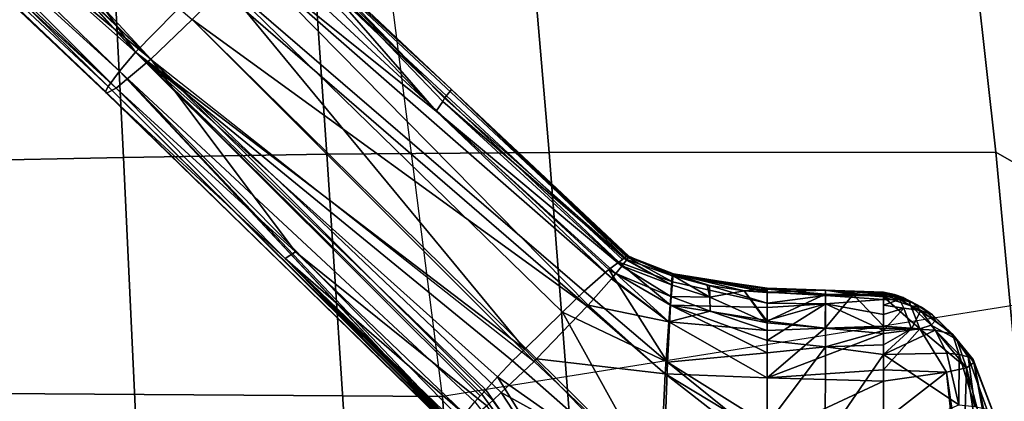
# Model space of a CAD drawing. Units: inches. Extents: x -28 to 180, y -6 to 68.
# Drawn here: x 94 to 97, y 22 to 23 of the extents above; entities that cross this region are included whole.
import ezdxf

# ---------------------------------------------------------------- set-up
doc = ezdxf.new("R2010")
doc.units = ezdxf.units.IN
doc.header["$MEASUREMENT"] = 0
for name, color, linetype in [('SEAT-BASE', 5, 'Continuous'), ('SEAT-FABRIC', 5, 'Continuous'), ('SEAT-FRAME', 5, 'Continuous'), ('SEAT-KNOBS', 5, 'Continuous')]:
    doc.layers.add(name, color=color, linetype=linetype)

# ---------------------------------------------------------------- blocks, each defined once
blk = doc.blocks.new('1SAYL_SUSPMIDBCK_ARMS_1T')
at = {"layer": 'SEAT-BASE'}
for points in [[(3.176, -9.5868, 4.0182), (0.4484, -1.1776, 5.9789), (0.9022, -1.288, 5.915), (3.8098, -9.7298, 3.9258)], [(3.8098, -9.7298, 3.9258), (0.9022, -1.288, 5.915), (1.0679, -1.2738, 5.9064)], [(1.0679, -1.2738, 5.9064), (1.1388, -1.2616, 5.9333), (3.8633, -9.7231, 3.9214), (3.8098, -9.7298, 3.9258)], [(1.29, -1.2716, 6.0974), (3.9592, -9.7087, 3.9962), (3.8633, -9.7231, 3.9214), (1.1388, -1.2616, 5.9333)], [(1.29, -1.2716, 6.0974), (1.379, -1.3694, 6.4002), (4.024, -9.7152, 4.1197), (3.9592, -9.7087, 3.9962)], [(1.3784, -1.5144, 6.7636), (4.0639, -9.7511, 4.308), (4.024, -9.7152, 4.1197), (1.379, -1.3694, 6.4002)], [(1.3784, -1.5144, 6.7636), (1.3448, -1.5805, 6.9061), (4.0383, -9.7812, 4.4355), (4.0639, -9.7511, 4.308)], [(1.2811, -1.6514, 7.0284), (3.9727, -9.8285, 4.5522), (4.0383, -9.7812, 4.4355), (1.3448, -1.5805, 6.9061)], [(1.2811, -1.6514, 7.0284), (1.2088, -1.701, 7.0948), (3.8424, -9.8944, 4.6671), (3.9727, -9.8285, 4.5522)], [(1.112, -1.7588, 7.1618), (3.6638, -9.9708, 4.7361), (3.8424, -9.8944, 4.6671), (1.2088, -1.701, 7.0948)], [(1.112, -1.7588, 7.1618), (0.8566, -1.8721, 7.2363), (3.4762, -10.0425, 4.7875), (3.6638, -9.9708, 4.7361)]]:
    blk.add_3dface(points, dxfattribs=at)
at = {"layer": 'SEAT-FABRIC'}
for points in [[(3.5433, -6.4163, 18.3822), (5.705, -6.1403, 18.2422), (5.714, -4.1024, 17.9768), (3.5568, -4.2959, 18.0014)], [(3.5433, -6.4163, 18.3822), (3.5568, -4.2959, 18.0014), (1.3864, -4.3993, 17.9649), (1.3723, -6.5648, 18.4042)], [(6.1179, -7.9891, 18.513), (3.8588, -8.3968, 18.7536), (3.5433, -6.4163, 18.3822), (5.705, -6.1403, 18.2422)], [(3.5433, -6.4163, 18.3822), (1.3723, -6.5648, 18.4042), (1.3558, -8.5959, 18.8843), (3.8588, -8.3968, 18.7536)]]:
    blk.add_3dface(points, dxfattribs=at)
at = {"layer": 'SEAT-FRAME'}
for points in [[(4.1094, -5.6606, 14.8278), (4.1008, -5.2674, 14.3915), (5.2615, -5.2458, 14.3431), (5.3419, -5.5983, 14.7899)], [(4.1094, -5.6606, 14.8278), (2.7273, -5.7249, 14.8567), (2.7277, -5.3097, 14.4161), (4.1008, -5.2674, 14.3915)], [(4.1094, -5.6606, 14.8278), (5.3419, -5.5983, 14.7899), (5.3433, -6.0576, 15.1247), (4.1167, -6.1423, 15.1631)], [(4.1094, -5.6606, 14.8278), (4.1167, -6.1423, 15.1631), (2.727, -6.2327, 15.187), (2.7273, -5.7249, 14.8567)], [(4.1206, -6.6689, 15.4274), (4.1167, -6.1423, 15.1631), (5.3433, -6.0576, 15.1247), (5.3403, -6.5642, 15.3847)], [(4.1206, -6.6689, 15.4274), (2.7269, -6.7763, 15.4542), (2.727, -6.2327, 15.187), (4.1167, -6.1423, 15.1631)], [(4.1206, -6.6689, 15.4274), (5.3403, -6.5642, 15.3847), (5.3256, -7.5925, 15.8856), (4.1218, -7.7267, 15.95)], [(4.1206, -6.6689, 15.4274), (4.1218, -7.7267, 15.95), (2.7268, -7.8582, 15.9925), (2.7269, -6.7763, 15.4542)], [(3.5328, -8.7541, 16.6013), (4.1218, -7.7267, 15.95), (5.3256, -7.5925, 15.8856), (4.3594, -8.6669, 16.565)], [(5.3049, -8.528, 16.4753), (4.3594, -8.6669, 16.565), (5.3256, -7.5925, 15.8856), (5.7654, -8.4133, 16.4154)], [(3.5328, -8.7541, 16.6013), (2.7261, -8.8392, 16.6366), (2.7268, -7.8582, 15.9925), (4.1218, -7.7267, 15.95)]]:
    blk.add_3dface(points, dxfattribs=at)
at = {"layer": 'SEAT-KNOBS'}
for points in [[(4.2655, -5.6178, 12.7368), (5.0601, -4.7818, 12.5964), (5.0549, -4.7837, 12.5558), (4.2616, -5.6199, 12.7027)], [(4.2771, -5.6237, 12.7682), (5.0628, -4.7808, 12.6177), (5.0601, -4.7818, 12.5964), (4.2655, -5.6178, 12.7368)], [(5.0875, -4.7986, 12.654), (5.0702, -4.7861, 12.6285), (5.0628, -4.7808, 12.6177), (4.2771, -5.6237, 12.7682)], [(4.2616, -5.6199, 12.7027), (5.0549, -4.7837, 12.5558), (5.0521, -4.7848, 12.5337)], [(5.0521, -4.7848, 12.5337), (5.0543, -4.7883, 12.5259), (4.2616, -5.6199, 12.7027)], [(4.2736, -5.6427, 12.6386), (4.2616, -5.6199, 12.7027), (5.0543, -4.7883, 12.5259)], [(5.0543, -4.7883, 12.5259), (5.0664, -4.8074, 12.4832), (4.2736, -5.6427, 12.6386)], [(4.2771, -5.6237, 12.7682), (4.3139, -5.6511, 12.8177), (5.0875, -4.7986, 12.654)], [(4.3139, -5.6511, 12.8177), (5.1164, -4.8194, 12.6964), (5.0875, -4.7986, 12.654)], [(5.0664, -4.8074, 12.4832), (5.0728, -4.8177, 12.4603), (5.0825, -4.833, 12.4261), (4.2736, -5.6427, 12.6386)], [(4.3586, -5.6891, 12.8505), (5.1244, -4.8267, 12.6996), (5.1164, -4.8194, 12.6964), (4.3139, -5.6511, 12.8177)], [(5.2116, -4.9061, 12.7336), (5.1567, -4.8561, 12.7121), (5.1244, -4.8267, 12.6996), (4.3586, -5.6891, 12.8505)], [(4.2736, -5.6427, 12.6386), (5.0825, -4.833, 12.4261), (4.3422, -5.725, 12.55)], [(5.1383, -4.8964, 12.3746), (4.3422, -5.725, 12.55), (5.0825, -4.833, 12.4261)], [(4.3422, -5.725, 12.55), (5.1383, -4.8964, 12.3746), (5.1458, -4.9049, 12.3678)], [(4.3422, -5.725, 12.55), (5.1458, -4.9049, 12.3678), (5.184, -4.9483, 12.3325)], [(4.3586, -5.6891, 12.8505), (5.2174, -4.912, 12.7325), (5.2116, -4.9061, 12.7336)], [(5.2174, -4.912, 12.7325), (4.3586, -5.6891, 12.8505), (5.3099, -5.0052, 12.7158)], [(5.184, -4.9483, 12.3325), (4.4356, -5.8227, 12.5125), (4.3422, -5.725, 12.55)], [(4.5481, -5.874, 12.8515), (5.3099, -5.0052, 12.7158), (4.3586, -5.6891, 12.8505)], [(3.8702, -6.0431, 12.7759), (3.4602, -6.4439, 12.8678), (4.2616, -5.6199, 12.7027)], [(3.4605, -6.4434, 12.8723), (4.2616, -5.6199, 12.7027), (3.4602, -6.4439, 12.8678)], [(3.4609, -6.4424, 12.8801), (4.2655, -5.6178, 12.7368), (4.2616, -5.6199, 12.7027), (3.4605, -6.4434, 12.8723)], [(3.4609, -6.4424, 12.8801), (3.4617, -6.4407, 12.8947), (4.2655, -5.6178, 12.7368)], [(3.4617, -6.4407, 12.8947), (3.465, -6.4419, 12.9066), (4.2771, -5.6237, 12.7682), (4.2655, -5.6178, 12.7368)], [(4.2616, -5.6199, 12.7027), (4.2736, -5.6427, 12.6386), (3.8702, -6.0431, 12.7759)], [(3.465, -6.4419, 12.9066), (3.467, -6.4431, 12.9108), (4.2771, -5.6237, 12.7682)], [(4.3139, -5.6511, 12.8177), (4.2771, -5.6237, 12.7682), (3.467, -6.4431, 12.9108)], [(3.8854, -6.0677, 12.72), (3.8702, -6.0431, 12.7759), (4.2736, -5.6427, 12.6386)], [(3.8854, -6.0677, 12.72), (4.2736, -5.6427, 12.6386), (4.3422, -5.725, 12.55)], [(3.467, -6.4431, 12.9108), (3.4673, -6.4433, 12.9114), (4.3139, -5.6511, 12.8177)], [(3.4733, -6.4469, 12.924), (4.3139, -5.6511, 12.8177), (3.4673, -6.4433, 12.9114)], [(4.3139, -5.6511, 12.8177), (3.4733, -6.4469, 12.924), (3.4896, -6.4591, 12.9461)], [(3.4896, -6.4591, 12.9461), (3.5304, -6.493, 12.9802), (4.3139, -5.6511, 12.8177)], [(3.5304, -6.493, 12.9802), (3.5442, -6.5053, 12.9877), (4.3586, -5.6891, 12.8505), (4.3139, -5.6511, 12.8177)], [(3.5486, -6.5091, 12.99), (4.3586, -5.6891, 12.8505), (3.5442, -6.5053, 12.9877)], [(4.3586, -5.6891, 12.8505), (3.5486, -6.5091, 12.99), (3.559, -6.5183, 12.9957)], [(3.559, -6.5183, 12.9957), (3.5892, -6.546, 13.0064), (4.3586, -5.6891, 12.8505)], [(3.6271, -6.5819, 13.0125), (4.3586, -5.6891, 12.8505), (3.5892, -6.546, 13.0064)], [(4.3586, -5.6891, 12.8505), (3.6271, -6.5819, 13.0125), (3.6552, -6.6107, 13.0046)], [(4.3586, -5.6891, 12.8505), (3.6552, -6.6107, 13.0046), (4.5481, -5.874, 12.8515)], [(3.5333, -6.5353, 12.7515), (3.5211, -6.5208, 12.7668), (3.8854, -6.0677, 12.72), (4.3422, -5.725, 12.55)], [(3.5522, -6.5552, 12.7434), (3.5333, -6.5353, 12.7515), (4.3422, -5.725, 12.55)], [(3.6261, -6.6329, 12.7116), (3.5522, -6.5552, 12.7434), (4.3422, -5.725, 12.55)], [(3.6319, -6.6387, 12.7105), (3.6261, -6.6329, 12.7116), (4.4356, -5.8227, 12.5125)], [(3.6319, -6.6387, 12.7105), (4.4356, -5.8227, 12.5125), (3.757, -6.759, 12.722)], [(4.5063, -5.8923, 12.509), (3.757, -6.759, 12.722), (4.4356, -5.8227, 12.5125)], [(4.4356, -5.8227, 12.5125), (4.4356, -5.8227, 12.5125), (4.5063, -5.8923, 12.509)], [(3.7429, -6.7007, 12.9799), (4.5481, -5.874, 12.8515), (3.6552, -6.6107, 13.0046)], [(4.5481, -5.874, 12.8515), (3.7429, -6.7007, 12.9799), (3.7924, -6.7515, 12.966)], [(4.5481, -5.874, 12.8515), (3.7924, -6.7515, 12.966), (3.8439, -6.8104, 12.916), (4.6273, -5.9616, 12.7923)], [(4.5765, -5.9563, 12.5351), (3.7596, -6.7613, 12.7234), (3.757, -6.759, 12.722), (4.5063, -5.8923, 12.509)], [(3.8229, -6.8169, 12.7593), (3.8219, -6.816, 12.7587), (3.7596, -6.7613, 12.7234), (4.5765, -5.9563, 12.5351)], [(3.8229, -6.8169, 12.7593), (4.5765, -5.9563, 12.5351), (4.219, -6.4007, 12.6775)], [(4.6273, -5.9616, 12.7923), (3.8439, -6.8104, 12.916), (3.8615, -6.8337, 12.8804), (4.6547, -5.9968, 12.7432)], [(4.6369, -6.0052, 12.5937), (4.219, -6.4007, 12.6775), (4.5765, -5.9563, 12.5351)], [(4.6547, -5.9968, 12.7432), (3.8615, -6.8337, 12.8804), (3.8678, -6.8421, 12.8676)], [(4.6547, -5.9968, 12.7432), (3.8678, -6.8421, 12.8676), (3.8745, -6.851, 12.854), (4.6632, -6.0101, 12.7139)], [(4.6632, -6.0101, 12.7139), (3.8745, -6.851, 12.854), (4.2703, -6.4374, 12.7519)], [(4.219, -6.4007, 12.6775), (4.6369, -6.0052, 12.5937), (4.6582, -6.0188, 12.6349)], [(4.2703, -6.4374, 12.7519), (4.64, -6.0446, 12.6866), (4.6632, -6.0101, 12.7139)], [(4.219, -6.4007, 12.6775), (4.6582, -6.0188, 12.6349), (4.2417, -6.4168, 12.7123)], [(4.2495, -6.421, 12.7328), (4.2417, -6.4168, 12.7123), (4.6582, -6.0188, 12.6349)], [(4.2495, -6.421, 12.7328), (4.6582, -6.0188, 12.6349), (4.6665, -6.0188, 12.6819), (4.64, -6.0446, 12.6866)], [(3.4602, -6.4439, 12.8678), (3.8702, -6.0431, 12.7759), (3.4635, -6.4499, 12.8516)], [(3.8702, -6.0431, 12.7759), (3.4637, -6.4503, 12.8505), (3.4635, -6.4499, 12.8516)], [(3.4637, -6.4503, 12.8505), (3.8702, -6.0431, 12.7759), (3.4652, -6.453, 12.8433)], [(3.4673, -6.4561, 12.8371), (3.4652, -6.453, 12.8433), (3.8702, -6.0431, 12.7759)], [(3.8702, -6.0431, 12.7759), (3.4696, -6.4594, 12.8312), (3.4673, -6.4561, 12.8371)], [(3.4887, -6.4822, 12.8073), (3.4792, -6.4709, 12.8191), (3.4696, -6.4594, 12.8312), (3.8702, -6.0431, 12.7759)], [(3.8702, -6.0431, 12.7759), (3.8854, -6.0677, 12.72), (3.4887, -6.4822, 12.8073)], [(4.2703, -6.4374, 12.7519), (4.2495, -6.421, 12.7328), (4.64, -6.0446, 12.6866)], [(3.5211, -6.5208, 12.7668), (3.4887, -6.4822, 12.8073), (3.8854, -6.0677, 12.72)], [(3.8344, -6.827, 12.7658), (3.8229, -6.8169, 12.7593), (4.219, -6.4007, 12.6775)], [(4.219, -6.4007, 12.6775), (3.8518, -6.8407, 12.7851), (3.8344, -6.827, 12.7658)], [(4.2417, -6.4168, 12.7123), (3.8521, -6.8409, 12.7855), (3.8518, -6.8407, 12.7851), (4.219, -6.4007, 12.6775)], [(3.8659, -6.8517, 12.8008), (3.8521, -6.8409, 12.7855), (4.2417, -6.4168, 12.7123)], [(4.2417, -6.4168, 12.7123), (4.2495, -6.421, 12.7328), (3.8676, -6.8531, 12.8027), (3.8659, -6.8518, 12.8009)], [(3.8659, -6.8517, 12.8008), (4.2417, -6.4168, 12.7123), (3.8659, -6.8518, 12.8009)], [(4.2703, -6.4374, 12.7519), (3.8676, -6.8531, 12.8027), (4.2495, -6.421, 12.7328)], [(3.8676, -6.8531, 12.8027), (4.2703, -6.4374, 12.7519), (3.8751, -6.8572, 12.8217)], [(3.8755, -6.8523, 12.8521), (4.2703, -6.4374, 12.7519), (3.8745, -6.851, 12.854)], [(3.8753, -6.8552, 12.8339), (3.8751, -6.8572, 12.8217), (4.2703, -6.4374, 12.7519)], [(4.2703, -6.4374, 12.7519), (3.8755, -6.8523, 12.8521), (3.8753, -6.8552, 12.8339)], [(3.5486, -6.5091, 12.99), (3.5442, -6.5053, 12.9877), (3.5304, -6.493, 12.9802), (2.9622, -6.9357, 13.1208)], [(2.9622, -6.9357, 13.1208), (3.559, -6.5183, 12.9957), (3.5486, -6.5091, 12.99)], [(3.559, -6.5183, 12.9957), (2.9622, -6.9357, 13.1208), (3.5892, -6.546, 13.0064)], [(3.5211, -6.5208, 12.7668), (3.5333, -6.5353, 12.7515), (2.9805, -6.929, 12.8531)], [(3.3138, -6.938, 13.0821), (3.5892, -6.546, 13.0064), (2.9622, -6.9357, 13.1208)], [(3.5522, -6.5552, 12.7434), (2.9805, -6.929, 12.8531), (3.5333, -6.5353, 12.7515)], [(3.3138, -6.938, 13.0821), (3.6271, -6.5819, 13.0125), (3.5892, -6.546, 13.0064)], [(2.9805, -6.929, 12.8531), (3.5522, -6.5552, 12.7434), (3.3437, -6.9313, 12.7617)], [(3.6261, -6.6329, 12.7116), (3.3437, -6.9313, 12.7617), (3.5522, -6.5552, 12.7434)], [(3.3138, -6.938, 13.0821), (3.6552, -6.6107, 13.0046), (3.6271, -6.5819, 13.0125)], [(3.6552, -6.6107, 13.0046), (3.3138, -6.938, 13.0821), (3.7429, -6.7007, 12.9799)], [(3.3437, -6.9313, 12.7617), (3.6261, -6.6329, 12.7116), (3.6319, -6.6387, 12.7105)], [(3.5964, -6.9436, 12.7486), (3.3437, -6.9313, 12.7617), (3.6319, -6.6387, 12.7105)], [(3.6319, -6.6387, 12.7105), (3.757, -6.759, 12.722), (3.5964, -6.9436, 12.7486)], [(3.6244, -6.9487, 13.0168), (3.7429, -6.7007, 12.9799), (3.3138, -6.938, 13.0821)], [(3.7429, -6.7007, 12.9799), (3.6244, -6.9487, 13.0168), (3.7924, -6.7515, 12.966)], [(3.7596, -6.7613, 12.7234), (3.5964, -6.9436, 12.7486), (3.757, -6.759, 12.722)], [(3.5964, -6.9436, 12.7486), (3.7596, -6.7613, 12.7234), (3.7198, -6.9523, 12.769)], [(3.8439, -6.8104, 12.916), (3.7924, -6.7515, 12.966), (3.6244, -6.9487, 13.0168)], [(3.8219, -6.816, 12.7587), (3.7198, -6.9523, 12.769), (3.7596, -6.7613, 12.7234)], [(3.7592, -6.9565, 12.9524), (3.8439, -6.8104, 12.916), (3.6244, -6.9487, 13.0168)], [(3.8439, -6.8104, 12.916), (3.7592, -6.9565, 12.9524), (3.8615, -6.8337, 12.8804)], [(3.7198, -6.9523, 12.769), (3.8219, -6.816, 12.7587), (3.8229, -6.8169, 12.7593)], [(3.8229, -6.8169, 12.7593), (3.8344, -6.827, 12.7658), (3.7198, -6.9523, 12.769)], [(3.7796, -6.9567, 12.79), (3.7198, -6.9523, 12.769), (3.8344, -6.827, 12.7658)], [(3.8142, -6.9606, 12.9012), (3.8615, -6.8337, 12.8804), (3.7592, -6.9565, 12.9524)], [(3.8344, -6.827, 12.7658), (3.8518, -6.8407, 12.7851), (3.7796, -6.9567, 12.79)], [(3.8745, -6.851, 12.854), (3.8678, -6.8421, 12.8676), (3.8615, -6.8337, 12.8804), (3.8142, -6.9606, 12.9012)], [(3.7796, -6.9567, 12.79), (3.8518, -6.8407, 12.7851), (3.8521, -6.8409, 12.7855), (3.8073, -6.9587, 12.8062)], [(3.8073, -6.9587, 12.8062), (3.8521, -6.8409, 12.7855), (3.8659, -6.8517, 12.8008)], [(3.8659, -6.8517, 12.8008), (3.8659, -6.8518, 12.8009), (3.8073, -6.9587, 12.8062)], [(3.8676, -6.8531, 12.8027), (3.8073, -6.9587, 12.8062), (3.8659, -6.8518, 12.8009)], [(3.8676, -6.8531, 12.8027), (3.8289, -6.9601, 12.8298), (3.8073, -6.9587, 12.8062)], [(3.8316, -6.9624, 12.8675), (3.8745, -6.851, 12.854), (3.8142, -6.9606, 12.9012)], [(3.8289, -6.9601, 12.8298), (3.8676, -6.8531, 12.8027), (3.8751, -6.8572, 12.8217)], [(3.8753, -6.8552, 12.8339), (3.8289, -6.9601, 12.8298), (3.8751, -6.8572, 12.8217)], [(3.8289, -6.9601, 12.8298), (3.8753, -6.8552, 12.8339), (3.8334, -6.9632, 12.8484)], [(3.8745, -6.851, 12.854), (3.8316, -6.9624, 12.8675), (3.8755, -6.8523, 12.8521)], [(3.8753, -6.8552, 12.8339), (3.8755, -6.8523, 12.8521), (3.8316, -6.9624, 12.8675)], [(3.8316, -6.9624, 12.8675), (3.8334, -6.9632, 12.8484), (3.8753, -6.8552, 12.8339)], [(3.3138, -6.938, 13.0821), (3.4343, -7.185, 13.061), (3.6244, -6.9487, 13.0168)], [(3.5964, -6.9436, 12.7486), (3.4078, -7.185, 12.7239), (3.3437, -6.9313, 12.7617)], [(3.5964, -6.9436, 12.7486), (3.4509, -7.185, 12.7319), (3.4078, -7.185, 12.7239)], [(3.4762, -7.185, 13.0469), (3.6244, -6.9487, 13.0168), (3.4343, -7.185, 13.061)], [(3.4509, -7.185, 12.7319), (3.5964, -6.9436, 12.7486), (3.5875, -7.185, 12.7574)], [(3.6244, -6.9487, 13.0168), (3.4762, -7.185, 13.0469), (3.6465, -7.185, 12.9897)], [(3.7198, -6.9523, 12.769), (3.5875, -7.185, 12.7574), (3.5964, -6.9436, 12.7486)], [(3.6244, -6.9487, 13.0168), (3.6465, -7.185, 12.9897), (3.7592, -6.9565, 12.9524)], [(3.6989, -7.185, 12.7782), (3.6293, -7.185, 12.7652), (3.5875, -7.185, 12.7574), (3.7198, -6.9523, 12.769)], [(3.6759, -7.185, 12.9799), (3.7592, -6.9565, 12.9524), (3.6465, -7.185, 12.9897)], [(3.7592, -6.9565, 12.9524), (3.6759, -7.185, 12.9799), (3.7232, -7.185, 12.964)], [(3.7198, -6.9523, 12.769), (3.7448, -7.0502, 12.7906), (3.6989, -7.185, 12.7782)], [(3.7198, -6.9523, 12.769), (3.7796, -6.9567, 12.79), (3.7448, -7.0502, 12.7906)], [(3.7537, -7.185, 12.9365), (3.7592, -6.9565, 12.9524), (3.7232, -7.185, 12.964)], [(3.7781, -7.0491, 12.8081), (3.7448, -7.0502, 12.7906), (3.7796, -6.9567, 12.79)], [(3.7638, -7.185, 12.9274), (3.8142, -6.9606, 12.9012), (3.7592, -6.9565, 12.9524), (3.7537, -7.185, 12.9365)], [(3.8142, -6.9606, 12.9012), (3.7638, -7.185, 12.9274), (3.8316, -6.9624, 12.8675)], [(3.7898, -7.185, 12.904), (3.8316, -6.9624, 12.8675), (3.7638, -7.185, 12.9274)], [(3.7796, -6.9567, 12.79), (3.8073, -6.9587, 12.8062), (3.7781, -7.0491, 12.8081)], [(3.7781, -7.0491, 12.8081), (3.8073, -6.9587, 12.8062), (3.8289, -6.9601, 12.8298), (3.8279, -6.9638, 12.83)], [(3.8066, -7.0433, 12.8338), (3.7781, -7.0491, 12.8081), (3.8279, -6.9638, 12.83)], [(3.8316, -6.9624, 12.8675), (3.7898, -7.185, 12.904), (3.7929, -7.185, 12.893)], [(3.7929, -7.185, 12.893), (3.7994, -7.185, 12.87), (3.8316, -6.9624, 12.8675)], [(3.8334, -6.9632, 12.8484), (3.7969, -7.185, 12.8622), (3.7933, -7.131, 12.8361)], [(3.7933, -7.131, 12.8361), (3.8058, -7.0483, 12.8339), (3.8334, -6.9632, 12.8484)], [(3.7969, -7.185, 12.8622), (3.8334, -6.9632, 12.8484), (3.7976, -7.185, 12.8646)], [(3.7976, -7.185, 12.8646), (3.8316, -6.9624, 12.8675), (3.7994, -7.185, 12.87)], [(3.8316, -6.9624, 12.8675), (3.7976, -7.185, 12.8646), (3.8334, -6.9632, 12.8484)], [(3.8058, -7.0483, 12.8339), (3.8066, -7.0433, 12.8338), (3.8334, -6.9632, 12.8484)], [(3.8279, -6.9638, 12.83), (3.8334, -6.9632, 12.8484), (3.8066, -7.0433, 12.8338)], [(3.8334, -6.9632, 12.8484), (3.8279, -6.9638, 12.83), (3.8289, -6.9601, 12.8298)], [(3.8066, -7.0433, 12.8338), (3.8058, -7.0483, 12.8339), (3.7781, -7.0491, 12.8081)], [(3.7176, -7.185, 12.7817), (3.6989, -7.185, 12.7782), (3.7448, -7.0502, 12.7906)], [(3.7933, -7.131, 12.8361), (3.7176, -7.185, 12.7817), (3.7781, -7.0491, 12.8081)], [(3.7448, -7.0502, 12.7906), (3.7781, -7.0491, 12.8081), (3.7176, -7.185, 12.7817)], [(3.7933, -7.131, 12.8361), (3.7781, -7.0491, 12.8081), (3.8058, -7.0483, 12.8339)], [(3.7176, -7.185, 12.7817), (3.7933, -7.131, 12.8361), (3.721, -7.185, 12.7823)], [(3.7889, -7.185, 12.8369), (3.721, -7.185, 12.7823), (3.7933, -7.131, 12.8361)], [(3.7889, -7.185, 12.8369), (3.7933, -7.131, 12.8361), (3.7969, -7.185, 12.8622)], [(3.4411, -7.3229, 13.0591), (3.6607, -7.3233, 12.9962), (3.4762, -7.185, 13.0469)], [(3.5875, -7.185, 12.7574), (3.5794, -7.4606, 12.7219), (3.4509, -7.185, 12.7319)], [(3.4842, -7.4606, 12.6907), (3.4509, -7.185, 12.7319), (3.5794, -7.4606, 12.7219)], [(3.6465, -7.185, 12.9897), (3.4762, -7.185, 13.0469), (3.6607, -7.3233, 12.9962)], [(3.5875, -7.185, 12.7574), (3.6063, -7.4606, 12.7307), (3.5794, -7.4606, 12.7219)], [(3.6063, -7.4606, 12.7307), (3.5875, -7.185, 12.7574), (3.6921, -7.4606, 12.7588)], [(3.7051, -7.3226, 12.7633), (3.6921, -7.4606, 12.7588), (3.5875, -7.185, 12.7574)], [(3.5875, -7.185, 12.7574), (3.6293, -7.185, 12.7652), (3.6989, -7.185, 12.7782), (3.7051, -7.3226, 12.7633)], [(3.6759, -7.185, 12.9799), (3.6465, -7.185, 12.9897), (3.6607, -7.3233, 12.9962)], [(3.6607, -7.3233, 12.9962), (3.7624, -7.3232, 12.9409), (3.6759, -7.185, 12.9799)], [(3.7232, -7.185, 12.964), (3.6759, -7.185, 12.9799), (3.7624, -7.3232, 12.9409)], [(3.7051, -7.3226, 12.7633), (3.6989, -7.185, 12.7782), (3.7176, -7.185, 12.7817)], [(3.721, -7.185, 12.7823), (3.785, -7.323, 12.8376), (3.7051, -7.3226, 12.7633)], [(3.7176, -7.185, 12.7817), (3.721, -7.185, 12.7823), (3.7051, -7.3226, 12.7633)], [(3.785, -7.323, 12.8376), (3.721, -7.185, 12.7823), (3.7889, -7.185, 12.8369)], [(3.7624, -7.3232, 12.9409), (3.7537, -7.185, 12.9365), (3.7232, -7.185, 12.964)], [(3.7537, -7.185, 12.9365), (3.7624, -7.3232, 12.9409), (3.7638, -7.185, 12.9274)], [(3.7823, -7.3232, 12.9195), (3.7638, -7.185, 12.9274), (3.7624, -7.3232, 12.9409)], [(3.7638, -7.185, 12.9274), (3.7823, -7.3232, 12.9195), (3.7898, -7.185, 12.904)], [(3.7946, -7.3231, 12.8932), (3.7898, -7.185, 12.904), (3.7823, -7.3232, 12.9195)], [(3.7952, -7.323, 12.8643), (3.785, -7.323, 12.8376), (3.7969, -7.185, 12.8622)], [(3.7889, -7.185, 12.8369), (3.7969, -7.185, 12.8622), (3.785, -7.323, 12.8376)], [(3.7994, -7.185, 12.87), (3.7929, -7.185, 12.893), (3.7898, -7.185, 12.904), (3.7946, -7.3231, 12.8932)], [(3.7952, -7.323, 12.8643), (3.7994, -7.185, 12.87), (3.7946, -7.3231, 12.8932)], [(3.7994, -7.185, 12.87), (3.7952, -7.323, 12.8643), (3.7976, -7.185, 12.8646)], [(3.7969, -7.185, 12.8622), (3.7976, -7.185, 12.8646), (3.7952, -7.323, 12.8643)], [(3.4469, -7.4606, 13.0533), (3.6424, -7.4606, 12.9886), (3.4411, -7.3229, 13.0591)], [(3.6607, -7.3233, 12.9962), (3.4411, -7.3229, 13.0591), (3.6424, -7.4606, 12.9886)], [(3.6424, -7.4606, 12.9886), (3.665, -7.4606, 12.9812), (3.6607, -7.3233, 12.9962)], [(3.7624, -7.3232, 12.9409), (3.6607, -7.3233, 12.9962), (3.6993, -7.4606, 12.9698)], [(3.665, -7.4606, 12.9812), (3.6993, -7.4606, 12.9698), (3.6607, -7.3233, 12.9962)], [(3.6921, -7.4606, 12.7588), (3.7051, -7.3226, 12.7633), (3.7051, -7.4606, 12.763)], [(3.6993, -7.4606, 12.9698), (3.7369, -7.4606, 12.9574), (3.7624, -7.3232, 12.9409)], [(3.7099, -7.4606, 12.7646), (3.7051, -7.4606, 12.763), (3.7051, -7.3226, 12.7633)], [(3.7846, -7.3892, 12.8377), (3.7051, -7.3226, 12.7633), (3.785, -7.323, 12.8376)], [(3.7051, -7.3226, 12.7633), (3.7846, -7.3892, 12.8377), (3.7099, -7.4606, 12.7646)], [(3.7369, -7.4606, 12.9574), (3.7594, -7.4606, 12.936), (3.7727, -7.4606, 12.9234), (3.7624, -7.3232, 12.9409)], [(3.7624, -7.3232, 12.9409), (3.7727, -7.4606, 12.9234), (3.7823, -7.3232, 12.9195)], [(3.7727, -7.4606, 12.9234), (3.7821, -7.4606, 12.9145), (3.7823, -7.3232, 12.9195)], [(3.7791, -7.4606, 12.8386), (3.7846, -7.3892, 12.8377), (3.7952, -7.323, 12.8643)], [(3.7952, -7.323, 12.8643), (3.7859, -7.4606, 12.8658), (3.7791, -7.4606, 12.8386)], [(3.7865, -7.4606, 12.8982), (3.7823, -7.3232, 12.9195), (3.7821, -7.4606, 12.9145)], [(3.7823, -7.3232, 12.9195), (3.7865, -7.4606, 12.8982), (3.7946, -7.3231, 12.8932)], [(3.785, -7.323, 12.8376), (3.7952, -7.323, 12.8643), (3.7846, -7.3892, 12.8377)], [(3.7946, -7.3231, 12.8932), (3.7867, -7.4606, 12.8687), (3.7859, -7.4606, 12.8658), (3.7952, -7.323, 12.8643)], [(3.7865, -7.4606, 12.8982), (3.7904, -7.4606, 12.8835), (3.7946, -7.3231, 12.8932)], [(3.7867, -7.4606, 12.8687), (3.7946, -7.3231, 12.8932), (3.7904, -7.4606, 12.8835)], [(3.7791, -7.4606, 12.8386), (3.7099, -7.4606, 12.7646), (3.7846, -7.3892, 12.8377)], [(3.3362, -7.6385, 12.7444), (3.4842, -7.4606, 12.6907), (3.6003, -7.6103, 12.7574)], [(3.6424, -7.4606, 12.9886), (3.4469, -7.4606, 13.0533), (3.5229, -7.6395, 13.01)], [(3.5794, -7.4606, 12.7219), (3.6003, -7.6103, 12.7574), (3.4842, -7.4606, 12.6907)], [(3.5229, -7.6395, 13.01), (3.6458, -7.6106, 12.9664), (3.6424, -7.4606, 12.9886)], [(3.6063, -7.4606, 12.7307), (3.6003, -7.6103, 12.7574), (3.5794, -7.4606, 12.7219)], [(3.6003, -7.6103, 12.7574), (3.6063, -7.4606, 12.7307), (3.7032, -7.5468, 12.7862)], [(3.6921, -7.4606, 12.7588), (3.7032, -7.5468, 12.7862), (3.6063, -7.4606, 12.7307)], [(3.6424, -7.4606, 12.9886), (3.6998, -7.5835, 12.9411), (3.7031, -7.5272, 12.9645)], [(3.6998, -7.5835, 12.9411), (3.6424, -7.4606, 12.9886), (3.6458, -7.6106, 12.9664)], [(3.7031, -7.5272, 12.9645), (3.665, -7.4606, 12.9812), (3.6424, -7.4606, 12.9886)], [(3.665, -7.4606, 12.9812), (3.7031, -7.5272, 12.9645), (3.6993, -7.4606, 12.9698)], [(3.7032, -7.5468, 12.7862), (3.6921, -7.4606, 12.7588), (3.7051, -7.4606, 12.763)], [(3.7521, -7.5092, 12.9339), (3.6993, -7.4606, 12.9698), (3.7031, -7.5272, 12.9645)], [(3.6993, -7.4606, 12.9698), (3.7521, -7.5092, 12.9339), (3.7369, -7.4606, 12.9574)], [(3.7791, -7.4606, 12.8386), (3.7032, -7.5468, 12.7862), (3.7099, -7.4606, 12.7646)], [(3.7051, -7.4606, 12.763), (3.7099, -7.4606, 12.7646), (3.7032, -7.5468, 12.7862)], [(3.7032, -7.5468, 12.7862), (3.7791, -7.4606, 12.8386), (3.7579, -7.5255, 12.8409)], [(3.7594, -7.4606, 12.936), (3.7369, -7.4606, 12.9574), (3.7521, -7.5092, 12.9339)], [(3.7521, -7.5092, 12.9339), (3.7727, -7.4987, 12.914), (3.7594, -7.4606, 12.936)], [(3.7579, -7.5255, 12.8409), (3.7791, -7.4606, 12.8386), (3.7808, -7.4843, 12.8562)], [(3.7727, -7.4606, 12.9234), (3.7594, -7.4606, 12.936), (3.7727, -7.4987, 12.914)], [(3.7727, -7.4987, 12.914), (3.7842, -7.4866, 12.8881), (3.7821, -7.4606, 12.9145)], [(3.7821, -7.4606, 12.9145), (3.7727, -7.4606, 12.9234), (3.7727, -7.4987, 12.914)], [(3.7772, -7.5075, 12.8758), (3.7808, -7.4843, 12.8562), (3.7867, -7.4606, 12.8687)], [(3.7904, -7.4606, 12.8835), (3.7842, -7.4866, 12.8881), (3.7772, -7.5075, 12.8758)], [(3.7867, -7.4606, 12.8687), (3.7904, -7.4606, 12.8835), (3.7772, -7.5075, 12.8758)], [(3.7859, -7.4606, 12.8658), (3.7808, -7.4843, 12.8562), (3.7791, -7.4606, 12.8386)], [(3.7859, -7.4606, 12.8658), (3.7867, -7.4606, 12.8687), (3.7808, -7.4843, 12.8562)], [(3.7865, -7.4606, 12.8982), (3.7821, -7.4606, 12.9145), (3.7842, -7.4866, 12.8881)], [(3.7842, -7.4866, 12.8881), (3.7904, -7.4606, 12.8835), (3.7865, -7.4606, 12.8982)], [(3.7579, -7.5255, 12.8409), (3.7808, -7.4843, 12.8562), (3.7678, -7.5218, 12.8598)], [(3.7842, -7.4866, 12.8881), (3.7727, -7.4987, 12.914), (3.7657, -7.5294, 12.8966)], [(3.7657, -7.5294, 12.8966), (3.7772, -7.5075, 12.8758), (3.7842, -7.4866, 12.8881)], [(3.7808, -7.4843, 12.8562), (3.7772, -7.5075, 12.8758), (3.7678, -7.5218, 12.8598)], [(3.7031, -7.5272, 12.9645), (3.7465, -7.5491, 12.9133), (3.7521, -7.5092, 12.9339)], [(3.7727, -7.4987, 12.914), (3.7521, -7.5092, 12.9339), (3.7465, -7.5491, 12.9133)], [(3.7465, -7.5491, 12.9133), (3.7657, -7.5294, 12.8966), (3.7727, -7.4987, 12.914)], [(3.7546, -7.5505, 12.8719), (3.7678, -7.5218, 12.8598), (3.7772, -7.5075, 12.8758)], [(3.7772, -7.5075, 12.8758), (3.7657, -7.5294, 12.8966), (3.7546, -7.5505, 12.8719)], [(3.7465, -7.5491, 12.9133), (3.7031, -7.5272, 12.9645), (3.6998, -7.5835, 12.9411)], [(3.7579, -7.5255, 12.8409), (3.7118, -7.5735, 12.8125), (3.7032, -7.5468, 12.7862)], [(3.7579, -7.5255, 12.8409), (3.7232, -7.5839, 12.8457), (3.7118, -7.5735, 12.8125)], [(3.7232, -7.5839, 12.8457), (3.7579, -7.5255, 12.8409), (3.7546, -7.5505, 12.8719)], [(3.7657, -7.5294, 12.8966), (3.7465, -7.5491, 12.9133), (3.736, -7.577, 12.8825)], [(3.736, -7.577, 12.8825), (3.7546, -7.5505, 12.8719), (3.7657, -7.5294, 12.8966)], [(3.7678, -7.5218, 12.8598), (3.7546, -7.5505, 12.8719), (3.7579, -7.5255, 12.8409)], [(3.7032, -7.5468, 12.7862), (3.6111, -7.6576, 12.804), (3.6003, -7.6103, 12.7574)], [(3.6111, -7.6576, 12.804), (3.7032, -7.5468, 12.7862), (3.7118, -7.5735, 12.8125)], [(3.6906, -7.6239, 12.902), (3.736, -7.577, 12.8825), (3.7465, -7.5491, 12.9133)], [(3.6998, -7.5835, 12.9411), (3.6906, -7.6239, 12.902), (3.7465, -7.5491, 12.9133)], [(3.7546, -7.5505, 12.8719), (3.736, -7.577, 12.8825), (3.7232, -7.5839, 12.8457)], [(3.7118, -7.5735, 12.8125), (3.6778, -7.6342, 12.8527), (3.6111, -7.6576, 12.804)], [(3.6778, -7.6342, 12.8527), (3.7118, -7.5735, 12.8125), (3.7232, -7.5839, 12.8457)], [(3.736, -7.577, 12.8825), (3.6906, -7.6239, 12.902), (3.6778, -7.6342, 12.8527)], [(3.6778, -7.6342, 12.8527), (3.7232, -7.5839, 12.8457), (3.736, -7.577, 12.8825)], [(3.6906, -7.6239, 12.902), (3.6998, -7.5835, 12.9411), (3.6423, -7.6402, 12.9475)], [(3.6458, -7.6106, 12.9664), (3.6423, -7.6402, 12.9475), (3.6998, -7.5835, 12.9411)], [(3.6003, -7.6103, 12.7574), (3.3366, -7.6421, 12.747), (3.3362, -7.6385, 12.7444)], [(3.6003, -7.6103, 12.7574), (3.3375, -7.6489, 12.7518), (3.3366, -7.6421, 12.747)], [(3.3375, -7.6489, 12.7518), (3.6003, -7.6103, 12.7574), (3.6111, -7.6576, 12.804)], [(3.6458, -7.6106, 12.9664), (3.5229, -7.6395, 13.01), (3.6423, -7.6402, 12.9475)], [(3.6304, -7.6734, 12.8916), (3.6778, -7.6342, 12.8527), (3.6906, -7.6239, 12.902)], [(3.6304, -7.6734, 12.8916), (3.6906, -7.6239, 12.902), (3.6369, -7.6617, 12.9214)], [(3.6423, -7.6402, 12.9475), (3.6369, -7.6617, 12.9214), (3.6906, -7.6239, 12.902)], [(3.6111, -7.6576, 12.804), (3.3488, -7.6981, 12.8159), (3.3375, -7.6489, 12.7518)], [(3.5189, -7.6773, 12.9895), (3.6423, -7.6402, 12.9475), (3.5229, -7.6395, 13.01)], [(3.6423, -7.6402, 12.9475), (3.5189, -7.6773, 12.9895), (3.6369, -7.6617, 12.9214)], [(3.6238, -7.6748, 12.8614), (3.6111, -7.6576, 12.804), (3.6778, -7.6342, 12.8527)], [(3.6778, -7.6342, 12.8527), (3.6304, -7.6734, 12.8916), (3.6238, -7.6748, 12.8614)], [(3.3549, -7.7246, 12.8504), (3.3497, -7.7018, 12.8208), (3.3488, -7.6981, 12.8159), (3.6111, -7.6576, 12.804)], [(3.6111, -7.6576, 12.804), (3.6238, -7.6748, 12.8614), (3.3549, -7.7246, 12.8504)], [(3.4984, -7.7227, 12.8822), (3.6238, -7.6748, 12.8614), (3.6304, -7.6734, 12.8916), (3.5057, -7.7208, 12.9212)], [(3.5057, -7.7208, 12.9212), (3.6304, -7.6734, 12.8916), (3.6369, -7.6617, 12.9214), (3.5129, -7.7054, 12.9585)], [(3.5129, -7.7054, 12.9585), (3.6369, -7.6617, 12.9214), (3.5189, -7.6773, 12.9895)], [(3.3634, -7.7294, 12.8983), (3.3549, -7.7246, 12.8504), (3.6238, -7.6748, 12.8614)], [(3.6238, -7.6748, 12.8614), (3.4984, -7.7227, 12.8822), (3.3634, -7.7294, 12.8983)]]:
    blk.add_3dface(points, dxfattribs=at)

msp = doc.modelspace()

# ---------------------------------------------------------------- block references
at = {"rotation": 90}
msp.add_blockref('1SAYL_SUSPMIDBCK_ARMS_1T', (88.8448, 18.6451), dxfattribs=at)

doc.saveas('drawing.dxf')
